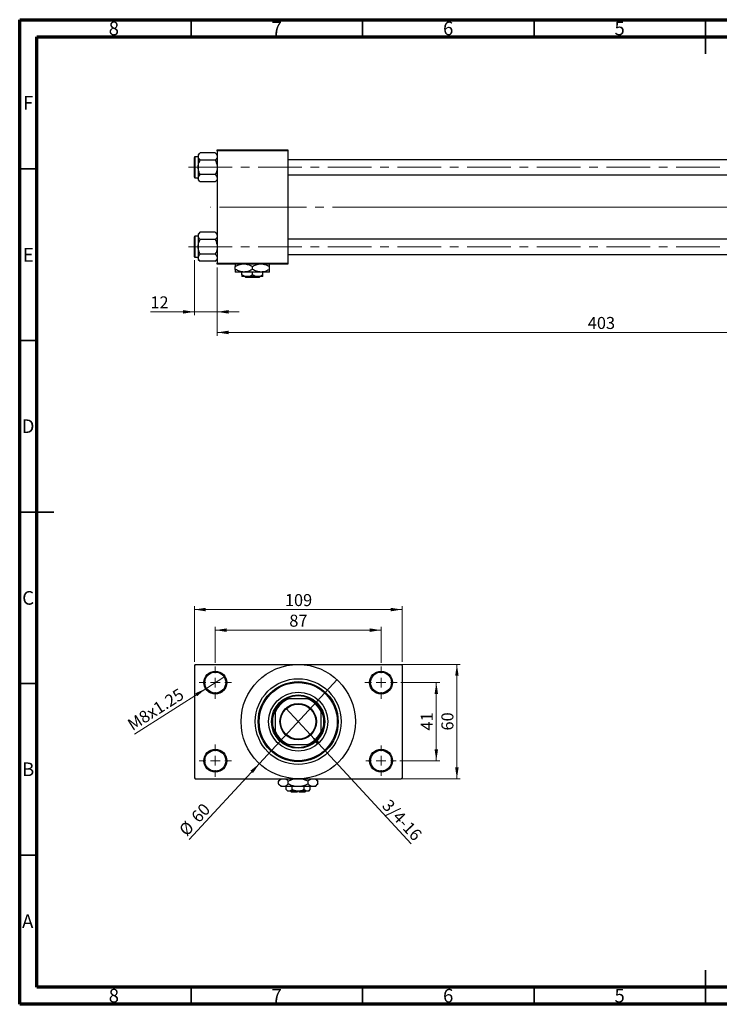
# Model space of a CAD drawing. Units: millimetres. Extents: x 15 to 418, y 5 to 292.
# Drawn here: x 15 to 219, y 5 to 292 of the extents above; entities that cross this region are included whole.
import ezdxf

# ---------------------------------------------------------------- set-up
doc = ezdxf.new("R2010")
doc.units = ezdxf.units.MM
doc.linetypes.add('CENTERX2', pattern=[20.32, 12.7, -2.54, 2.54, -2.54])
doc.styles.add('SLDTEXTSTYLE0', font='TXT', dxfattribs={"width": 0.75})
doc.dimstyles.new('SLDDIMSTYLE0', dxfattribs={"dimtxt": 3.5, "dimasz": 3.302, "dimexe": 0, "dimexo": 0.0625, "dimgap": 0.875, "dimtad": 1, "dimdec": 0, "dimlfac": 1.8, "dimrnd": 1e-09, "dimzin": 12, "dimdsep": 46, "dimtxsty": 'SLDTEXTSTYLE0', "dimsah": 1, "dimcen": 0.09, "dimadec": 0, "dimazin": 3, "dimtfac": 1, "dimtdec": 0, "dimtmove": 0, "dimatfit": 0, "dimfxl": 1, "dimfrac": 2, "dimtolj": 1, "dimtzin": 12, "dimarcsym": 0})
doc.dimstyles.new('SLDDIMSTYLE1', dxfattribs={"dimtxt": 3.5, "dimasz": 3.302, "dimexe": 0, "dimexo": 0.0625, "dimgap": 0.875, "dimtad": 1, "dimdec": 0, "dimlfac": 1.8, "dimrnd": 1e-09, "dimzin": 12, "dimdsep": 46, "dimtxsty": 'SLDTEXTSTYLE0', "dimsah": 1, "dimcen": 0.09, "dimadec": 0, "dimazin": 3, "dimtfac": 1, "dimtdec": 0, "dimtofl": 0, "dimtmove": 0, "dimatfit": 3, "dimfxl": 1, "dimfrac": 2, "dimtolj": 1, "dimtzin": 12, "dimarcsym": 0})
doc.dimstyles.new('SLDDIMSTYLE3', dxfattribs={"dimtxt": 3.5, "dimasz": 3.302, "dimexe": 0, "dimexo": 0.0625, "dimgap": 0.875, "dimtad": 1, "dimlfac": 1.8, "dimrnd": 1e-09, "dimzin": 12, "dimdsep": 46, "dimtxsty": 'SLDTEXTSTYLE0', "dimblk1": 'NONE', "dimsah": 1, "dimcen": 0, "dimadec": 0, "dimazin": 3, "dimtfac": 1, "dimtmove": 0, "dimatfit": 3, "dimldrblk": 'NONE', "dimfxl": 1, "dimfrac": 2, "dimtolj": 1, "dimtzin": 12, "dimarcsym": 0})
doc.dimstyles.new('SLDDIMSTYLE4', dxfattribs={"dimtxt": 3.5, "dimasz": 3.302, "dimexe": 0, "dimexo": 0.0625, "dimgap": 0.875, "dimtad": 1, "dimdec": 0, "dimlfac": 1.8, "dimrnd": 1e-09, "dimzin": 12, "dimdsep": 46, "dimtxsty": 'SLDTEXTSTYLE0', "dimblk1": 'NONE', "dimsah": 1, "dimcen": 0, "dimadec": 0, "dimazin": 3, "dimtfac": 1, "dimtmove": 0, "dimatfit": 3, "dimldrblk": 'NONE', "dimfxl": 1, "dimfrac": 2, "dimtolj": 1, "dimtzin": 12, "dimarcsym": 0})

# ---------------------------------------------------------------- blocks, each defined once
blk = doc.blocks.new('_D_2')
at = {"color": 7, "linetype": 'Continuous', "lineweight": 0}
for p, q in [((296.5, 229.73), (296.5, 199.84)), ((72.61, 219.73), (72.61, 199.84)), ((296.5, 200.84), (72.61, 200.84))]:
    blk.add_line(p, q, dxfattribs=at)
at = {"color": 7, "linetype": 'Continuous', "lineweight": 18}
for points in [[(72.61, 200.84), (75.91, 200.33), (75.91, 201.35)], [(296.5, 200.84), (293.19, 201.35), (293.19, 200.33)]]:
    blk.add_solid(points, dxfattribs=at)
at = {"color": 7, "linetype": 'Continuous', "lineweight": 18, "insert": (180.67, 205.35), "char_height": 3.5, "attachment_point": 1, "style": 'SLDTEXTSTYLE0'}
blk.add_mtext('403', dxfattribs=at)
blk = doc.blocks.new('_D_3')
at = {"color": 7, "linetype": 'Continuous', "lineweight": 0}
for p, q in [((65.94, 221.92), (65.94, 205.84)), ((72.61, 219.73), (72.61, 205.84)), ((65.94, 206.84), (53.12, 206.84)), ((65.94, 206.84), (72.61, 206.84)), ((72.61, 206.84), (78.96, 206.84))]:
    blk.add_line(p, q, dxfattribs=at)
at = {"color": 7, "linetype": 'Continuous', "lineweight": 18}
for points in [[(65.94, 206.84), (62.64, 207.35), (62.64, 206.33)], [(72.61, 206.84), (75.91, 206.33), (75.91, 207.35)]]:
    blk.add_solid(points, dxfattribs=at)
at = {"color": 7, "linetype": 'Continuous', "lineweight": 18, "insert": (53.12, 211.35), "char_height": 3.5, "attachment_point": 1, "style": 'SLDTEXTSTYLE0'}
blk.add_mtext('12', dxfattribs=at)
blk = doc.blocks.new('_D_8')
at = {"color": 7, "linetype": 'Continuous', "lineweight": 0}
for q in [(92.61, 91.29), (129.17, 51.79)]:
    blk.add_line((99.82, 83.5), q, dxfattribs=at)
at = {"color": 7, "linetype": 'Continuous', "lineweight": 18}
blk.add_solid([(99.82, 83.5), (101.69, 80.73), (102.44, 81.42)], dxfattribs=at)
at = {"color": 7, "linetype": 'Continuous', "lineweight": 18, "insert": (123.01, 65.08), "char_height": 3.5, "attachment_point": 1, "rotation": 312.7829, "style": 'SLDTEXTSTYLE0'}
blk.add_mtext('3/4-16', dxfattribs=at)
blk = doc.blocks.new('_None')
blk = doc.blocks.new('_D_9')
at = {"color": 7, "linetype": 'Continuous', "lineweight": 0}
for q in [(107.54, 99.63), (64.45, 53.07)]:
    blk.add_line((84.9, 75.16), q, dxfattribs=at)
at = {"color": 7, "linetype": 'Continuous', "lineweight": 18}
blk.add_solid([(84.9, 75.16), (82.28, 73.08), (83.03, 72.39)], dxfattribs=at)
at = {"color": 7, "linetype": 'Continuous', "lineweight": 18, "char_height": 3.5, "attachment_point": 1, "rotation": 47.2171, "style": 'SLDTEXTSTYLE0'}
for s, insert in [('60', (64.69, 60.04)), ('%%c', (61.15, 56.13))]:
    blk.add_mtext(s, dxfattribs=dict(at, insert=insert))
blk = doc.blocks.new('_D_10')
at = {"color": 7, "linetype": 'Continuous', "lineweight": 0}
for p, q in [((126.11, 98.78), (137.5, 98.78)), ((136.5, 98.78), (136.5, 76)), ((125.83, 76), (137.5, 76))]:
    blk.add_line(p, q, dxfattribs=at)
at = {"color": 7, "linetype": 'Continuous', "lineweight": 18}
for points in [[(136.5, 98.78), (135.99, 95.48), (137, 95.48)], [(136.5, 76), (137, 79.31), (135.99, 79.31)]]:
    blk.add_solid(points, dxfattribs=at)
at = {"color": 7, "linetype": 'Continuous', "lineweight": 18, "insert": (131.98, 84.81), "char_height": 3.5, "attachment_point": 1, "rotation": 90, "style": 'SLDTEXTSTYLE0'}
blk.add_mtext('41', dxfattribs=at)
blk = doc.blocks.new('_D_11')
at = {"color": 7, "linetype": 'Continuous', "lineweight": 0}
for p, q in [((97.22, 104.06), (143.5, 104.06)), ((142.5, 70.73), (142.5, 104.06)), ((97.22, 70.73), (143.5, 70.73))]:
    blk.add_line(p, q, dxfattribs=at)
at = {"color": 7, "linetype": 'Continuous', "lineweight": 18}
for points in [[(142.5, 104.06), (141.99, 100.76), (143, 100.76)], [(142.5, 70.73), (143, 74.03), (141.99, 74.03)]]:
    blk.add_solid(points, dxfattribs=at)
at = {"color": 7, "linetype": 'Continuous', "lineweight": 18, "insert": (137.98, 84.81), "char_height": 3.5, "attachment_point": 1, "rotation": 90, "style": 'SLDTEXTSTYLE0'}
blk.add_mtext('60', dxfattribs=at)
blk = doc.blocks.new('_D_12')
at = {"color": 7, "linetype": 'Continuous', "lineweight": 0}
for p, q in [((72.05, 104.5), (72.05, 115.06)), ((120.38, 104.5), (120.38, 115.06)), ((72.05, 114.06), (120.38, 114.06))]:
    blk.add_line(p, q, dxfattribs=at)
at = {"color": 7, "linetype": 'Continuous', "lineweight": 18}
for points in [[(72.05, 114.06), (75.35, 113.55), (75.35, 114.57)], [(120.38, 114.06), (117.08, 114.57), (117.08, 113.55)]]:
    blk.add_solid(points, dxfattribs=at)
at = {"color": 7, "linetype": 'Continuous', "lineweight": 18, "insert": (93.63, 118.57), "char_height": 3.5, "attachment_point": 1, "style": 'SLDTEXTSTYLE0'}
blk.add_mtext('87', dxfattribs=at)
blk = doc.blocks.new('_D_13')
at = {"color": 7, "linetype": 'Continuous', "lineweight": 0}
for p, q in [((65.94, 104.78), (65.94, 121.06)), ((126.5, 104.78), (126.5, 121.06)), ((65.94, 120.06), (126.5, 120.06))]:
    blk.add_line(p, q, dxfattribs=at)
at = {"color": 7, "linetype": 'Continuous', "lineweight": 18}
for points in [[(65.94, 120.06), (69.24, 119.55), (69.24, 120.57)], [(126.5, 120.06), (123.19, 120.57), (123.19, 119.55)]]:
    blk.add_solid(points, dxfattribs=at)
at = {"color": 7, "linetype": 'Continuous', "lineweight": 18, "insert": (92.34, 124.57), "char_height": 3.5, "attachment_point": 1, "style": 'SLDTEXTSTYLE0'}
blk.add_mtext('109', dxfattribs=at)
blk = doc.blocks.new('_D_14')
at = {"color": 7, "linetype": 'Continuous', "lineweight": 0}
for q in [(74.86, 100.57), (48.44, 83.77)]:
    blk.add_line((69.24, 96.99), q, dxfattribs=at)
at = {"color": 7, "linetype": 'Continuous', "lineweight": 18}
blk.add_solid([(69.24, 96.99), (66.18, 95.65), (66.72, 94.79)], dxfattribs=at)
at = {"color": 7, "linetype": 'Continuous', "lineweight": 18, "insert": (46.04, 87.55), "char_height": 3.5, "attachment_point": 1, "rotation": 32.4571, "style": 'SLDTEXTSTYLE0'}
blk.add_mtext('M8x1.25', dxfattribs=at)
blk = doc.blocks.new('SW_CENTERMARKSYMBOL_0')
at = {"color": 0, "linetype": 'Continuous', "lineweight": 18}
for p, q in [((0, 2.78), (0, 4.72)), ((-2.78, 0), (-4.72, 0)), ((0, 0), (-1.39, 0)), ((0, 0), (0, 1.39)), ((0, 0), (0, -1.39)), ((0, 0), (1.39, 0)), ((2.78, 0), (4.72, 0)), ((0, -2.78), (0, -4.72))]:
    blk.add_line(p, q, dxfattribs=at)
blk = doc.blocks.new('SW_CENTERMARKSYMBOL_1')
at = {"color": 0, "linetype": 'Continuous', "lineweight": 18}
for p, q in [((0, 2.78), (0, 4.72)), ((-2.78, 0), (-4.72, 0)), ((0, 0), (-1.39, 0)), ((0, 0), (0, 1.39)), ((0, 0), (0, -1.39)), ((0, 0), (1.39, 0)), ((2.78, 0), (4.72, 0)), ((0, -2.78), (0, -4.72))]:
    blk.add_line(p, q, dxfattribs=at)
blk = doc.blocks.new('SW_CENTERMARKSYMBOL_2')
at = {"color": 0, "linetype": 'Continuous', "lineweight": 18}
for p, q in [((0, 2.78), (0, 4.44)), ((-2.78, 0), (-4.44, 0)), ((0, 0), (-1.39, 0)), ((0, 0), (0, 1.39)), ((0, 0), (0, -1.39)), ((0, 0), (1.39, 0)), ((2.78, 0), (4.44, 0)), ((0, -2.78), (0, -4.44))]:
    blk.add_line(p, q, dxfattribs=at)
blk = doc.blocks.new('SW_CENTERMARKSYMBOL_3')
at = {"color": 0, "linetype": 'Continuous', "lineweight": 18}
for p, q in [((0, 2.78), (0, 4.72)), ((-2.78, 0), (-4.72, 0)), ((0, 0), (-1.39, 0)), ((0, 0), (0, 1.39)), ((0, 0), (0, -1.39)), ((0, 0), (1.39, 0)), ((2.78, 0), (4.72, 0)), ((0, -2.78), (0, -4.72))]:
    blk.add_line(p, q, dxfattribs=at)

msp = doc.modelspace()

# ---------------------------------------------------------------- linework, layer by layer
at = {"color": 7, "linetype": 'Continuous', "lineweight": 70}
for p, q in [((15, 5), (15, 292)), ((15, 292), (415, 292)), ((20, 10), (20, 287)), ((20, 287), (410, 287)), ((410, 10), (20, 10)), ((415, 5), (15, 5))]:
    msp.add_line(p, q, dxfattribs=at)
at = {"color": 7, "linetype": 'Continuous', "lineweight": 35}
for p, q in [((65, 287), (65, 292)), ((115, 287), (115, 292)), ((165, 287), (165, 292)), ((215, 292), (215, 282)), ((215, 287), (215, 292)), ((20, 248.5), (15, 248.5)), ((20, 198.5), (15, 198.5)), ((15, 148.5), (25, 148.5)), ((20, 148.5), (15, 148.5)), ((20, 98.5), (15, 98.5)), ((20, 48.5), (15, 48.5)), ((215, 5), (215, 15)), ((65, 10), (65, 5)), ((115, 10), (115, 5)), ((165, 10), (165, 5)), ((215, 10), (215, 5))]:
    msp.add_line(p, q, dxfattribs=at)
at = {"color": 7, "linetype": 'Continuous', "lineweight": 25}
for p, q in [((67.6183, 253.21), (67.0511, 252.6428)), ((67.0511, 252.6428), (67.0511, 252.1517)), ((72.0395, 253.21), (67.6183, 253.21)), ((72.6067, 252.6428), (72.0395, 253.21)), ((72.6067, 254.06), (93.1622, 254.06)), ((72.6067, 253.7822), (72.6067, 254.06)), ((93.1622, 253.7822), (72.6067, 253.7822)), ((72.6067, 253.7822), (72.6067, 221.0044)), ((93.1622, 254.06), (93.1622, 253.7822)), ((93.1622, 253.7822), (93.1622, 221.0044)), ((65.94, 246.0878), (65.94, 251.8656)), ((67.0511, 252.0322), (66.1067, 252.0322)), ((67.0511, 252.1517), (67.0511, 248.9767)), ((72.0395, 251.0933), (67.6183, 251.0933)), ((253.1622, 251.1989), (93.1622, 251.1989)), ((67.0511, 248.9767), (67.0511, 245.8017)), ((72.0395, 246.86), (67.6183, 246.86)), ((66.1067, 245.9211), (67.0511, 245.9211)), ((67.0511, 245.8017), (67.0511, 245.3105)), ((67.0511, 245.3105), (67.6183, 244.7433)), ((72.0395, 244.7433), (67.6183, 244.7433)), ((72.0395, 244.7433), (72.6067, 245.3105)), ((93.1622, 246.7544), (253.1622, 246.7544)), ((67.6183, 230.0433), (67.0511, 229.4762)), ((72.0395, 230.0433), (67.6183, 230.0433)), ((72.6067, 229.4762), (72.0395, 230.0433)), ((65.94, 222.9211), (65.94, 228.6989)), ((67.0511, 228.8656), (66.1067, 228.8656)), ((67.0511, 229.4762), (67.0511, 228.985)), ((67.0511, 228.985), (67.0511, 225.81)), ((72.0395, 227.9267), (67.6183, 227.9267)), ((253.1622, 228.0322), (93.1622, 228.0322)), ((67.0511, 225.81), (67.0511, 222.635)), ((66.1067, 222.7544), (67.0511, 222.7544)), ((67.0511, 222.635), (67.0511, 222.1438)), ((67.0511, 222.1438), (67.6183, 221.5767)), ((72.0395, 223.6933), (67.6183, 223.6933)), ((72.0395, 221.5767), (67.6183, 221.5767)), ((72.0395, 221.5767), (72.6067, 222.1438)), ((72.6067, 221.0044), (93.1622, 221.0044)), ((72.6067, 220.7267), (72.6067, 221.0044)), ((93.1622, 223.5878), (253.1622, 223.5878)), ((93.1622, 221.0044), (93.1622, 220.7267)), ((93.1622, 220.7267), (72.6067, 220.7267)), ((77.8844, 219.2224), (77.8844, 220.0643)), ((80.3844, 218.4489), (77.8844, 218.4489)), ((79.8289, 217.5883), (79.8289, 218.4489)), ((85.3844, 218.4489), (80.3844, 218.4489)), ((82.8844, 219.2224), (82.8844, 220.0643)), ((82.8844, 217.5883), (82.8844, 218.4489)), ((87.8844, 218.4489), (85.3844, 218.4489)), ((85.94, 217.5883), (85.94, 218.4489)), ((87.8844, 219.2224), (87.8844, 220.0643)), ((81.3567, 217.1156), (79.8289, 217.1156)), ((80.9599, 216.8378), (80.6797, 217.1156)), ((84.8089, 216.8378), (80.9599, 216.8378)), ((84.4122, 217.1156), (81.3567, 217.1156)), ((85.94, 217.1156), (84.4122, 217.1156)), ((85.0892, 217.1156), (84.8089, 216.8378)), ((66.2178, 104.06), (65.94, 103.7822)), ((65.94, 103.7822), (65.94, 71.0044)), ((66.2178, 104.06), (96.2178, 104.06)), ((96.2178, 104.06), (126.2178, 104.06)), ((126.4956, 103.7822), (126.2178, 104.06)), ((126.4956, 103.7822), (126.4956, 71.0044)), ((92.7819, 94.06), (93.44, 94.06)), ((98.9956, 94.06), (93.44, 94.06)), ((98.9956, 94.06), (99.6537, 94.06)), ((89.5511, 90.1711), (89.5511, 90.8293)), ((89.5511, 90.1711), (89.5511, 84.6156)), ((102.8844, 90.8293), (102.8844, 90.1711)), ((102.8844, 84.6156), (102.8844, 90.1711)), ((89.5511, 83.9574), (89.5511, 84.6156)), ((102.8844, 84.6156), (102.8844, 83.9574)), ((93.44, 80.7267), (92.7819, 80.7267)), ((93.44, 80.7267), (98.9956, 80.7267)), ((99.6537, 80.7267), (98.9956, 80.7267)), ((65.94, 71.0044), (66.2178, 70.7267)), ((66.2178, 70.7267), (96.2178, 70.7267)), ((91.1067, 70.7267), (90.4443, 70.0643)), ((90.4443, 69.2224), (90.4443, 70.0643)), ((90.4443, 69.2224), (91.2178, 68.4489)), ((93.331, 69.2224), (93.331, 70.0643)), ((96.2178, 70.7267), (126.2178, 70.7267)), ((99.1045, 69.2224), (99.1045, 70.0643)), ((101.2178, 68.4489), (101.9913, 69.2224)), ((101.9913, 70.0643), (101.3289, 70.7267)), ((101.9913, 69.2224), (101.9913, 70.0643)), ((126.2178, 70.7267), (126.4956, 71.0044)), ((91.8877, 68.4489), (91.2178, 68.4489)), ((96.2178, 68.4489), (91.8877, 68.4489)), ((92.6895, 67.5883), (92.6895, 68.4489)), ((92.6895, 67.5883), (93.1622, 67.1156)), ((93.5716, 67.1156), (93.1622, 67.1156)), ((96.2178, 67.1156), (93.5716, 67.1156)), ((93.9956, 67.1156), (94.2733, 66.8378)), ((95.94, 66.8378), (94.2733, 66.8378)), ((94.4537, 67.5883), (94.4537, 68.4489)), ((95.94, 67.1156), (95.94, 66.8378)), ((100.5479, 68.4489), (96.2178, 68.4489)), ((98.864, 67.1156), (96.2178, 67.1156)), ((96.4956, 66.8378), (96.4956, 67.1156)), ((98.1622, 66.8378), (96.4956, 66.8378)), ((97.9819, 67.5883), (97.9819, 68.4489)), ((98.1622, 66.8378), (98.44, 67.1156)), ((99.2733, 67.1156), (98.864, 67.1156)), ((99.2733, 67.1156), (99.746, 67.5883)), ((99.746, 67.5883), (99.746, 68.4489)), ((101.2178, 68.4489), (100.5479, 68.4489))]:
    msp.add_line(p, q, dxfattribs=at)
at = {"color": 8, "linetype": 'Continuous', "lineweight": 25}
for p, q in [((66.1067, 252.0322), (66.1067, 245.9211)), ((66.1067, 228.8656), (66.1067, 222.7544))]:
    msp.add_line(p, q, dxfattribs=at)
at = {"color": 7, "linetype": 'CENTERX2', "lineweight": 18}
for p, q in [((64.2178, 248.9767), (263.2178, 248.9767)), ((85.94, 237.3933), (70.6067, 237.3933)), ((85.94, 237.3933), (255.1622, 237.3933)), ((293.7733, 237.3933), (112.2733, 237.3933)), ((64.2178, 225.81), (263.2178, 225.81))]:
    msp.add_line(p, q, dxfattribs=at)
at = {"color": 7, "linetype": 'Continuous', "lineweight": 25}
for centre, radius in [((96.2178, 87.3933), 16.6667), ((72.0511, 98.7822), 3.3333), ((72.0511, 98.7822), 3.0556), ((120.3844, 98.7822), 3.3333), ((120.3844, 98.7822), 3.0556), ((96.2178, 87.3933), 12.5), ((96.2178, 87.3933), 11.6667), ((96.2178, 87.3933), 11.3889), ((96.2178, 87.3933), 8.6111), ((96.2178, 87.3933), 7.7778), ((96.2178, 87.3933), 5.3056), ((96.2178, 87.3933), 5.1389), ((72.0511, 76.0044), 3.3333), ((72.0511, 76.0044), 3.0556), ((120.3844, 76.0044), 3.3333), ((120.3844, 76.0044), 3.0556)]:
    msp.add_circle(centre, radius, dxfattribs=at)
for centre, radius, start, end in [((66.1067, 251.8656), 0.1667, 90, 180), ((66.1067, 246.0878), 0.1667, 180, 270), ((66.1067, 228.6989), 0.1667, 90, 180), ((66.1067, 222.9211), 0.1667, 180, 270), ((96.2178, 87.3933), 7.5, 62.733956, 117.266044), ((96.2178, 87.3933), 7.2222, 112.619865, 157.380135), ((96.2178, 87.3933), 7.5, 117.266044, 152.733956), ((96.2178, 87.3933), 7.2222, 22.619865, 67.380135), ((96.2178, 87.3933), 7.5, 27.266044, 62.733956), ((96.2178, 87.3933), 7.5, 152.733956, 207.266044), ((96.2178, 87.3933), 7.5, 332.733956, 27.266044), ((96.2178, 87.3933), 7.2222, 202.619865, 247.380135), ((96.2178, 87.3933), 7.5, 207.266044, 242.733956), ((96.2178, 87.3933), 7.2222, 292.619865, 337.380135), ((96.2178, 87.3933), 7.5, 297.266044, 332.733956), ((96.2178, 87.3933), 7.5, 242.733956, 297.266044)]:
    msp.add_arc(centre, radius, start, end, dxfattribs=at)
for points, knots in [([(67.0511, 252.1517), (67.0839, 252.3379), (67.149, 252.7073), (67.4627, 253.0433), (67.6183, 253.21)], [0, 0, 0, 0, 0.50399752, 1, 1, 1, 1]), ([(72.0395, 253.21), (72.172, 253.0651), (72.4415, 252.7703), (72.595, 252.4049), (72.6046, 252.196), (72.6067, 252.1517)], [0, 0, 0, 0, 0.43238355, 0.87955071, 1, 1, 1, 1]), ([(67.6183, 251.0933), (67.4858, 251.2382), (67.2163, 251.533), (67.0628, 251.8985), (67.0532, 252.1073), (67.0511, 252.1517)], [0, 0, 0, 0, 0.43238355, 0.87955071, 1, 1, 1, 1]), ([(67.0511, 248.9767), (67.0514, 249.0116), (67.0541, 249.305), (67.1333, 249.8651), (67.3526, 250.5348), (67.543, 250.935), (67.6183, 251.0933)], [0, 0, 0, 0, 0.04746793, 0.39839952, 0.76201656, 1, 1, 1, 1]), ([(72.6067, 252.1517), (72.5739, 251.9655), (72.5088, 251.596), (72.1951, 251.26), (72.0395, 251.0933)], [0, 0, 0, 0, 0.50399752, 1, 1, 1, 1]), ([(72.0395, 251.0933), (72.1467, 250.87), (72.466, 250.2045), (72.5505, 249.4668), (72.6067, 248.9767)], [0, 0, 0, 0, 0.33560167, 1, 1, 1, 1]), ([(67.6183, 246.86), (67.5111, 247.0833), (67.1918, 247.7488), (67.1073, 248.4865), (67.0511, 248.9767)], [0, 0, 0, 0, 0.33560167, 1, 1, 1, 1]), ([(67.0511, 245.8017), (67.0839, 245.9879), (67.149, 246.3573), (67.4627, 246.6933), (67.6183, 246.86)], [0, 0, 0, 0, 0.50399752, 1, 1, 1, 1]), ([(72.6067, 248.9767), (72.6064, 248.9417), (72.6037, 248.6483), (72.5244, 248.0883), (72.3052, 247.4186), (72.1148, 247.0183), (72.0395, 246.86)], [0, 0, 0, 0, 0.04746793, 0.39839952, 0.76201656, 1, 1, 1, 1]), ([(72.0395, 246.86), (72.172, 246.7151), (72.4415, 246.4203), (72.595, 246.0549), (72.6046, 245.846), (72.6067, 245.8017)], [0, 0, 0, 0, 0.43238355, 0.87955071, 1, 1, 1, 1]), ([(67.6183, 244.7433), (67.4858, 244.8882), (67.2163, 245.183), (67.0628, 245.5485), (67.0532, 245.7573), (67.0511, 245.8017)], [0, 0, 0, 0, 0.43238355, 0.87955071, 1, 1, 1, 1]), ([(72.6067, 245.8017), (72.5739, 245.6155), (72.5088, 245.246), (72.1951, 244.91), (72.0395, 244.7433)], [0, 0, 0, 0, 0.50399752, 1, 1, 1, 1]), ([(67.0511, 228.985), (67.0839, 229.1712), (67.149, 229.5407), (67.4627, 229.8767), (67.6183, 230.0433)], [0, 0, 0, 0, 0.50399752, 1, 1, 1, 1]), ([(72.0395, 230.0433), (72.172, 229.8984), (72.4415, 229.6037), (72.595, 229.2382), (72.6046, 229.0293), (72.6067, 228.985)], [0, 0, 0, 0, 0.43238355, 0.87955071, 1, 1, 1, 1]), ([(67.6183, 227.9267), (67.4858, 228.0716), (67.2163, 228.3663), (67.0628, 228.7318), (67.0532, 228.9407), (67.0511, 228.985)], [0, 0, 0, 0, 0.43238355, 0.87955071, 1, 1, 1, 1]), ([(67.0511, 225.81), (67.0514, 225.845), (67.0541, 226.1384), (67.1333, 226.6984), (67.3526, 227.3681), (67.543, 227.7683), (67.6183, 227.9267)], [0, 0, 0, 0, 0.04746793, 0.39839952, 0.76201656, 1, 1, 1, 1]), ([(72.6067, 228.985), (72.5739, 228.7988), (72.5088, 228.4293), (72.1951, 228.0933), (72.0395, 227.9267)], [0, 0, 0, 0, 0.50399752, 1, 1, 1, 1]), ([(72.0395, 227.9267), (72.1467, 227.7033), (72.466, 227.0379), (72.5505, 226.3001), (72.6067, 225.81)], [0, 0, 0, 0, 0.33560167, 1, 1, 1, 1]), ([(67.6183, 223.6933), (67.5111, 223.9167), (67.1918, 224.5821), (67.1073, 225.3199), (67.0511, 225.81)], [0, 0, 0, 0, 0.33560167, 1, 1, 1, 1]), ([(72.6067, 225.81), (72.6064, 225.775), (72.6037, 225.4816), (72.5244, 224.9216), (72.3052, 224.2519), (72.1148, 223.8517), (72.0395, 223.6933)], [0, 0, 0, 0, 0.04746793, 0.39839952, 0.76201656, 1, 1, 1, 1]), ([(67.0511, 222.635), (67.0839, 222.8212), (67.149, 223.1907), (67.4627, 223.5267), (67.6183, 223.6933)], [0, 0, 0, 0, 0.50399752, 1, 1, 1, 1]), ([(67.6183, 221.5767), (67.4858, 221.7216), (67.2163, 222.0163), (67.0628, 222.3818), (67.0532, 222.5907), (67.0511, 222.635)], [0, 0, 0, 0, 0.43238355, 0.87955071, 1, 1, 1, 1]), ([(72.0395, 223.6933), (72.172, 223.5484), (72.4415, 223.2537), (72.595, 222.8882), (72.6046, 222.6793), (72.6067, 222.635)], [0, 0, 0, 0, 0.43238355, 0.87955071, 1, 1, 1, 1]), ([(72.6067, 222.635), (72.5739, 222.4488), (72.5088, 222.0793), (72.1951, 221.7433), (72.0395, 221.5767)], [0, 0, 0, 0, 0.50399752, 1, 1, 1, 1]), ([(77.8844, 220.0643), (78.2254, 220.2548), (78.7873, 220.5689), (79.402, 220.6821), (79.6437, 220.7267)], [0, 0, 0, 0, 0.6066593, 1, 1, 1, 1]), ([(77.8844, 220.7267), (77.8844, 220.7206), (77.8844, 220.6736), (77.8844, 220.4255), (77.8844, 220.1656), (77.8844, 220.0643)], [0, 0, 0, 0, 0.082277328, 0.642302216, 1, 1, 1, 1]), ([(80.3844, 218.4489), (79.9446, 218.4936), (79.0719, 218.5823), (78.2781, 219.0102), (77.8844, 219.2224)], [0, 0, 0, 0, 0.503999725, 1, 1, 1, 1]), ([(77.8844, 219.2224), (77.8844, 219.0986), (77.8844, 218.8262), (77.8844, 218.5191), (77.8844, 218.4726), (77.8844, 218.4489)], [0, 0, 0, 0, 0.29070237, 0.63973585, 1, 1, 1, 1]), ([(82.8844, 219.2224), (82.5421, 219.0417), (81.8458, 218.6742), (80.9826, 218.4648), (80.4891, 218.4517), (80.3844, 218.4489)], [0, 0, 0, 0, 0.43238486, 0.87955351, 1, 1, 1, 1]), ([(81.0398, 220.7267), (81.2567, 220.6997), (81.9043, 220.6193), (82.493, 220.286), (82.8844, 220.0643)], [0, 0, 0, 0, 0.33494634, 1, 1, 1, 1]), ([(82.8844, 220.0643), (83.2254, 220.2548), (83.7873, 220.5689), (84.402, 220.6821), (84.6437, 220.7267)], [0, 0, 0, 0, 0.6066593, 1, 1, 1, 1]), ([(85.3844, 218.4489), (84.9446, 218.4936), (84.0719, 218.5823), (83.2781, 219.0102), (82.8844, 219.2224)], [0, 0, 0, 0, 0.50399972, 1, 1, 1, 1]), ([(87.8844, 219.2224), (87.5421, 219.0417), (86.8458, 218.6742), (85.9826, 218.4648), (85.4891, 218.4517), (85.3844, 218.4489)], [0, 0, 0, 0, 0.432384861, 0.87955351, 1, 1, 1, 1]), ([(86.0398, 220.7267), (86.2567, 220.6997), (86.9043, 220.6193), (87.493, 220.286), (87.8844, 220.0643)], [0, 0, 0, 0, 0.33494634, 1, 1, 1, 1]), ([(87.8844, 220.0643), (87.8844, 220.1852), (87.8844, 220.4512), (87.8844, 220.6879), (87.8844, 220.7254), (87.8844, 220.7267)], [0, 0, 0, 0, 0.445585, 0.98057919, 1, 1, 1, 1]), ([(87.8844, 218.4489), (87.8844, 218.449), (87.8844, 218.4508), (87.8844, 218.5496), (87.8844, 218.8537), (87.8844, 219.119), (87.8844, 219.2224)], [0, 0, 0, 0, 0.02386869, 0.38503183, 0.76030585, 1, 1, 1, 1]), ([(81.3567, 217.1156), (81.0879, 217.1429), (80.5545, 217.1971), (80.0695, 217.4586), (79.8289, 217.5883)], [0, 0, 0, 0, 0.503995873, 1, 1, 1, 1]), ([(79.8289, 217.5883), (79.8289, 217.5073), (79.8289, 217.2404), (79.8289, 217.1668), (79.8289, 217.1156)], [0, 0, 0, 0, 0.30335109, 1, 1, 1, 1]), ([(82.8844, 217.5883), (82.6753, 217.4778), (82.2497, 217.2532), (81.7222, 217.1253), (81.4207, 217.1173), (81.3567, 217.1156)], [0, 0, 0, 0, 0.43238256, 0.87954861, 1, 1, 1, 1]), ([(84.4122, 217.1156), (84.1434, 217.1429), (83.6101, 217.1971), (83.125, 217.4586), (82.8844, 217.5883)], [0, 0, 0, 0, 0.503995873, 1, 1, 1, 1]), ([(85.94, 217.5883), (85.7308, 217.4778), (85.3053, 217.2532), (84.7777, 217.1253), (84.4762, 217.1173), (84.4122, 217.1156)], [0, 0, 0, 0, 0.43238256, 0.87954861, 1, 1, 1, 1]), ([(85.94, 217.1156), (85.94, 217.1157), (85.94, 217.1184), (85.94, 217.2706), (85.94, 217.5251), (85.94, 217.5883)], [0, 0, 0, 0, 0.02993385, 0.75932215, 1, 1, 1, 1]), ([(90.4443, 70.0643), (90.6411, 70.2548), (90.9655, 70.5689), (91.3204, 70.6821), (91.46, 70.7267)], [0, 0, 0, 0, 0.6066593, 1, 1, 1, 1]), ([(91.8877, 68.4489), (91.6337, 68.4936), (91.1298, 68.5823), (90.6716, 69.0102), (90.4443, 69.2224)], [0, 0, 0, 0, 0.50399972, 1, 1, 1, 1]), ([(93.331, 69.2224), (93.1334, 69.0417), (92.7314, 68.6742), (92.233, 68.4648), (91.9481, 68.4517), (91.8877, 68.4489)], [0, 0, 0, 0, 0.43238486, 0.87955351, 1, 1, 1, 1]), ([(92.266, 70.7267), (92.3913, 70.6997), (92.7651, 70.6193), (93.105, 70.286), (93.331, 70.0643)], [0, 0, 0, 0, 0.33494634, 1, 1, 1, 1]), ([(93.331, 70.0643), (93.5958, 70.1852), (94.1785, 70.4512), (94.8024, 70.6879), (95.1638, 70.7254), (95.1764, 70.7267)], [0, 0, 0, 0, 0.445585, 0.98057919, 1, 1, 1, 1]), ([(96.2178, 68.4489), (96.1938, 68.449), (95.8071, 68.4508), (95.0436, 68.5496), (94.1065, 68.8537), (93.5485, 69.119), (93.331, 69.2224)], [0, 0, 0, 0, 0.02386869, 0.38503183, 0.76030585, 1, 1, 1, 1]), ([(99.1045, 69.2224), (98.8402, 69.0986), (98.2585, 68.8262), (97.2931, 68.5191), (96.58, 68.4726), (96.2178, 68.4489)], [0, 0, 0, 0, 0.29070237, 0.63973585, 1, 1, 1, 1]), ([(97.2051, 70.7267), (97.2601, 70.7206), (97.6901, 70.6736), (98.3281, 70.4255), (98.8868, 70.1656), (99.1045, 70.0643)], [0, 0, 0, 0, 0.08227733, 0.64230222, 1, 1, 1, 1]), ([(99.1045, 70.0643), (99.3014, 70.2548), (99.6258, 70.5689), (99.9807, 70.6821), (100.1203, 70.7267)], [0, 0, 0, 0, 0.6066593, 1, 1, 1, 1]), ([(100.5479, 68.4489), (100.294, 68.4936), (99.7901, 68.5823), (99.3318, 69.0102), (99.1045, 69.2224)], [0, 0, 0, 0, 0.50399972, 1, 1, 1, 1]), ([(101.9913, 69.2224), (101.7937, 69.0417), (101.3916, 68.6742), (100.8932, 68.4648), (100.6084, 68.4517), (100.5479, 68.4489)], [0, 0, 0, 0, 0.43238486, 0.87955351, 1, 1, 1, 1]), ([(100.9263, 70.7267), (101.0515, 70.6997), (101.4254, 70.6193), (101.7653, 70.286), (101.9913, 70.0643)], [0, 0, 0, 0, 0.33494634, 1, 1, 1, 1]), ([(93.5716, 67.1156), (93.4164, 67.1429), (93.1085, 67.1971), (92.8284, 67.4586), (92.6895, 67.5883)], [0, 0, 0, 0, 0.50399587, 1, 1, 1, 1]), ([(94.4537, 67.5883), (94.3329, 67.4778), (94.0872, 67.2532), (93.7826, 67.1253), (93.6085, 67.1173), (93.5716, 67.1156)], [0, 0, 0, 0, 0.43238256, 0.87954861, 1, 1, 1, 1]), ([(96.2178, 67.1156), (96.1995, 67.1157), (95.7349, 67.1184), (95.1218, 67.2706), (94.5865, 67.5251), (94.4537, 67.5883)], [0, 0, 0, 0, 0.02993385, 0.75932215, 1, 1, 1, 1]), ([(97.9819, 67.5883), (97.814, 67.5073), (97.2604, 67.2404), (96.6459, 67.1668), (96.2178, 67.1156)], [0, 0, 0, 0, 0.30335109, 1, 1, 1, 1]), ([(98.864, 67.1156), (98.7088, 67.1429), (98.4009, 67.1971), (98.1208, 67.4586), (97.9819, 67.5883)], [0, 0, 0, 0, 0.50399587, 1, 1, 1, 1]), ([(99.746, 67.5883), (99.6253, 67.4778), (99.3796, 67.2532), (99.075, 67.1253), (98.9009, 67.1173), (98.864, 67.1156)], [0, 0, 0, 0, 0.43238256, 0.87954861, 1, 1, 1, 1])]:
    msp.add_open_spline(points, degree=3, knots=knots, dxfattribs=at)

# ---------------------------------------------------------------- block references
at = {"color": 7, "linetype": 'Continuous', "lineweight": 0}
for name, p in [('SW_CENTERMARKSYMBOL_0', (72.0511, 98.7822)), ('SW_CENTERMARKSYMBOL_1', (120.3844, 98.7822)), ('SW_CENTERMARKSYMBOL_3', (72.0511, 76.0044)), ('SW_CENTERMARKSYMBOL_2', (120.3844, 76.0044))]:
    msp.add_blockref(name, p, dxfattribs=at)

# ---------------------------------------------------------------- texts
at = {"color": 7, "linetype": 'Continuous', "lineweight": 0, "char_height": 3.9688, "attachment_point": 2, "style": 'SLDTEXTSTYLE0'}
for s, insert in [('8', (42.46, 291.4462)), ('7', (89.96, 291.4462)), ('6', (139.96, 291.4462)), ('5', (189.96, 291.4462)), ('F', (17.4577, 269.7458)), ('E', (17.5078, 225.4462)), ('D', (17.4527, 175.4958)), ('C', (17.4587, 125.4462)), ('B', (17.4706, 75.4958)), ('A', (17.3397, 31.1962)), ('8', (42.46, 9.4958)), ('7', (89.96, 9.4958)), ('6', (139.96, 9.4958)), ('5', (189.96, 9.4958))]:
    msp.add_mtext(s, dxfattribs=dict(at, insert=insert))

# ---------------------------------------------------------------- dimensions: what is measured, and where the dimension line sits
at = {"color": 7, "linetype": 'Continuous', "lineweight": 18}
for base, p1, p2, dimstyle, picture, middle in [((72.6067, 200.8378), (296.4956, 230.7267), (72.6067, 220.7267), 'SLDDIMSTYLE1', '_D_2', (184.5511, 200.8378)), ((72.6067, 206.8378), (65.94, 222.9211), (72.6067, 220.7267), 'SLDDIMSTYLE0', '_D_3', (55.7108, 206.8378)), ((126.4956, 120.06), (65.94, 103.7822), (126.4956, 103.7822), 'SLDDIMSTYLE1', '_D_13', (96.2178, 120.06)), ((120.3844, 114.06), (72.0511, 103.5044), (120.3844, 103.5044), 'SLDDIMSTYLE1', '_D_12', (96.2178, 114.06))]:
    dim = msp.add_linear_dim(base=base, p1=p1, p2=p2, dimstyle=dimstyle, dxfattribs=at)
    dim.commit()
    dim.dimension.update_dxf_attribs({"geometry": picture, "text_midpoint": middle, "dimtype": 160})
for base, p1, p2, picture, middle in [((142.4956, 104.06), (96.2178, 70.7267), (96.2178, 104.06), '_D_11', (142.4956, 87.3933)), ((136.4956, 76.0044), (125.1067, 98.7822), (124.8289, 76.0044), '_D_10', (136.4956, 87.3933))]:
    dim = msp.add_linear_dim(base=base, p1=p1, p2=p2, angle=90, dimstyle='SLDDIMSTYLE1', dxfattribs=at)
    dim.commit()
    dim.dimension.update_dxf_attribs({"geometry": picture, "text_midpoint": middle, "dimtype": 160})
for p1, p2, text, picture, middle in [((74.8638, 100.5711), (69.2385, 96.9933), 'M8x1.25', '_D_14', (55.94, 88.5353)), ((92.6141, 91.2873), (99.8214, 83.4994), '3/4-16', '_D_8', (124.4956, 56.8378))]:
    dim = msp.add_diameter_dim_2p(p1=p1, p2=p2, text=text, dimstyle='SLDDIMSTYLE3', override={"dimpost": '<>'}, dxfattribs=at)
    dim.commit()
    dim.dimension.update_dxf_attribs({"geometry": picture, "text_midpoint": middle, "dimtype": 163})
dim = msp.add_diameter_dim_2p(p1=(107.5381, 99.6256), p2=(84.8974, 75.1611), dimstyle='SLDDIMSTYLE4', dxfattribs=at)
dim.commit()
dim.dimension.update_dxf_attribs({"geometry": '_D_9', "text_midpoint": (67.94, 56.8378), "dimtype": 163})

doc.saveas('drawing.dxf')
